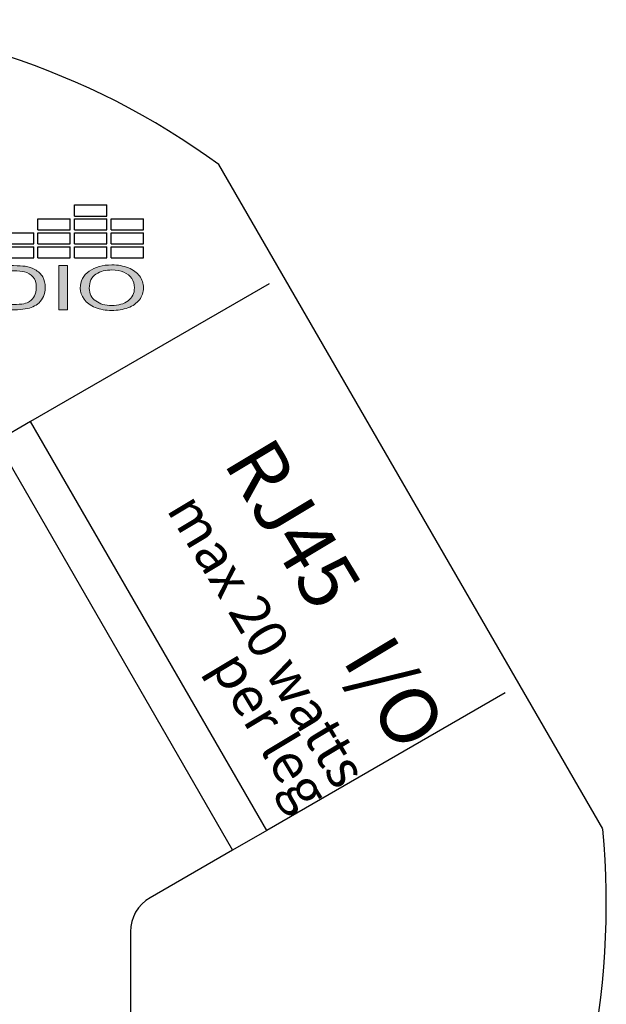
# Model space of a CAD drawing. Units: inches. Extents: x -4.9 to 31, y -26 to -2.9.
# Drawn here: x 28 to 28.9, y -4.4 to -2.9 of the extents above; entities that cross this region are included whole.
import ezdxf

# ---------------------------------------------------------------- set-up
doc = ezdxf.new("R2010")
doc.units = ezdxf.units.IN
doc.header["$MEASUREMENT"] = 0
doc.layers.add('Layer 1', color=7, linetype='Continuous')
doc.styles.get("Standard").update_dxf_attribs({"font": 'Eurosti.TTF'})

# ---------------------------------------------------------------- blocks, each defined once
blk = doc.blocks.new('STEWART AUDIO Logo - Black & White')
h = blk.add_hatch(color=256)
edge = h.paths.add_edge_path()
edge.add_spline(control_points=[(0.6989, 0.052), (0.6971, 0.0568), (0.6943, 0.0608), (0.6906, 0.0639)], knot_values=[4, 4, 4, 4, 5, 5, 5, 5], degree=3, periodic=0)
edge.add_spline(control_points=[(0.6906, 0.0639), (0.6878, 0.0663), (0.6844, 0.068), (0.6804, 0.069)], knot_values=[3, 3, 3, 3, 4, 4, 4, 4], degree=3, periodic=0)
edge.add_spline(control_points=[(0.6804, 0.069), (0.6775, 0.0696), (0.6733, 0.07), (0.6679, 0.07)], knot_values=[2, 2, 2, 2, 3, 3, 3, 3], degree=3, periodic=0)
edge.add_spline(control_points=[(0.6679, 0.07), (0.6679, 0.07), (0.6438, 0.07), (0.6438, 0.07), (0.6438, 0.07), (0.6438, 0.07), (0.6438, 0.07)], knot_values=[0.99999, 0.99999, 0.99999, 0.99999, 1.99999, 1.99999, 1.99999, 2, 2, 2, 2], degree=3, periodic=0)
edge.add_spline(control_points=[(0.6438, 0.07), (0.6438, 0.07), (0.6438, 0), (0.6438, 0)], knot_values=[0.00001, 0.00001, 0.00001, 0.00001, 0.99999, 0.99999, 0.99999, 0.99999], degree=3, periodic=0)
edge.add_spline(control_points=[(0.6438, 0), (0.6438, 0), (0.669, 0), (0.669, 0)], knot_values=[11.00001, 11.00001, 11.00001, 11.00001, 11.99999, 11.99999, 11.99999, 11.99999], degree=3, periodic=0)
edge.add_spline(control_points=[(0.669, 0), (0.6732, 0), (0.677, 0.0004), (0.6803, 0.0012)], knot_values=[10, 10, 10, 10, 11, 11, 11, 11], degree=3, periodic=0)
edge.add_spline(control_points=[(0.6803, 0.0012), (0.6835, 0.002), (0.6863, 0.0032), (0.6886, 0.0047)], knot_values=[9, 9, 9, 9, 10, 10, 10, 10], degree=3, periodic=0)
edge.add_spline(control_points=[(0.6886, 0.0047), (0.6909, 0.0062), (0.6931, 0.0083), (0.695, 0.011)], knot_values=[8, 8, 8, 8, 9, 9, 9, 9], degree=3, periodic=0)
edge.add_spline(control_points=[(0.695, 0.011), (0.6969, 0.0137), (0.6985, 0.0171), (0.6997, 0.0212)], knot_values=[7, 7, 7, 7, 8, 8, 8, 8], degree=3, periodic=0)
edge.add_spline(control_points=[(0.6997, 0.0212), (0.701, 0.0253), (0.7016, 0.0301), (0.7016, 0.0354)], knot_values=[6, 6, 6, 6, 7, 7, 7, 7], degree=3, periodic=0)
edge.add_spline(control_points=[(0.7016, 0.0354), (0.7016, 0.0416), (0.7007, 0.0471), (0.6989, 0.052)], knot_values=[5, 5, 5, 5, 6, 6, 6, 6], degree=3, periodic=0)
edge = h.paths.add_edge_path(flags=16)
edge.add_spline(control_points=[(0.6885, 0.0523), (0.6909, 0.0484), (0.6921, 0.0428), (0.6921, 0.0355)], knot_values=[5, 5, 5, 5, 6, 6, 6, 6], degree=3, periodic=0)
edge.add_spline(control_points=[(0.6921, 0.0355), (0.6921, 0.0302), (0.6915, 0.0257), (0.6903, 0.022)], knot_values=[4, 4, 4, 4, 5, 5, 5, 5], degree=3, periodic=0)
edge.add_spline(control_points=[(0.6903, 0.022), (0.689, 0.0183), (0.6873, 0.0154), (0.6851, 0.0132)], knot_values=[3, 3, 3, 3, 4, 4, 4, 4], degree=3, periodic=0)
edge.add_spline(control_points=[(0.6851, 0.0132), (0.6835, 0.0116), (0.6814, 0.0104), (0.6788, 0.0096)], knot_values=[2, 2, 2, 2, 3, 3, 3, 3], degree=3, periodic=0)
edge.add_spline(control_points=[(0.6788, 0.0096), (0.6762, 0.0087), (0.6726, 0.0083), (0.668, 0.0083)], knot_values=[1, 1, 1, 1, 2, 2, 2, 2], degree=3, periodic=0)
edge.add_spline(control_points=[(0.668, 0.0083), (0.668, 0.0083), (0.653, 0.0083), (0.653, 0.0083)], knot_values=[0.00001, 0.00001, 0.00001, 0.00001, 1, 1, 1, 1], degree=3, periodic=0)
edge.add_spline(control_points=[(0.653, 0.0083), (0.653, 0.0083), (0.653, 0.0617), (0.653, 0.0617), (0.653, 0.0617), (0.6678, 0.0617), (0.6678, 0.0617)], knot_values=[8.00002, 8.00002, 8.00002, 8.00002, 9, 9, 9, 9.99998, 9.99998, 9.99998, 9.99998], degree=3, periodic=0)
edge.add_spline(control_points=[(0.6678, 0.0617), (0.6732, 0.0617), (0.6772, 0.0612), (0.6797, 0.0602)], knot_values=[7, 7, 7, 7, 8, 8, 8, 8], degree=3, periodic=0)
edge.add_spline(control_points=[(0.6797, 0.0602), (0.6832, 0.0589), (0.6861, 0.0563), (0.6885, 0.0523)], knot_values=[6, 6, 6, 6, 7, 7, 7, 7], degree=3, periodic=0)
h = blk.add_hatch(color=256)
h.paths.add_polyline_path([(0.7252, 0.07), (0.7159, 0.07), (0.7159, 0), (0.7252, 0)])
edge = h.paths.add_edge_path()
edge.add_spline(control_points=[(0.8056, 0.0349), (0.8056, 0.0419), (0.8042, 0.0481), (0.8015, 0.0536)], knot_values=[4, 4, 4, 4, 5, 5, 5, 5], degree=3, periodic=0)
edge.add_spline(control_points=[(0.8015, 0.0536), (0.7987, 0.0592), (0.7948, 0.0634), (0.7896, 0.0665)], knot_values=[3, 3, 3, 3, 4, 4, 4, 4], degree=3, periodic=0)
edge.add_spline(control_points=[(0.7896, 0.0665), (0.7844, 0.0696), (0.7786, 0.0712), (0.7722, 0.0712)], knot_values=[2, 2, 2, 2, 3, 3, 3, 3], degree=3, periodic=0)
edge.add_spline(control_points=[(0.7722, 0.0712), (0.7623, 0.0712), (0.7543, 0.0679), (0.748, 0.0613)], knot_values=[1, 1, 1, 1, 2, 2, 2, 2], degree=3, periodic=0)
edge.add_spline(control_points=[(0.748, 0.0613), (0.7418, 0.0548), (0.7387, 0.0457), (0.7387, 0.0341)], knot_values=[0, 0, 0, 0, 1, 1, 1, 1], degree=3, periodic=0)
edge.add_spline(control_points=[(0.7387, 0.0341), (0.7387, 0.0279), (0.74, 0.0221), (0.7427, 0.0166)], knot_values=[10, 10, 10, 10, 11, 11, 11, 11], degree=3, periodic=0)
edge.add_spline(control_points=[(0.7427, 0.0166), (0.7453, 0.0111), (0.7493, 0.0067), (0.7545, 0.0036)], knot_values=[9, 9, 9, 9, 10, 10, 10, 10], degree=3, periodic=0)
edge.add_spline(control_points=[(0.7545, 0.0036), (0.7597, 0.0004), (0.7655, -0.0012), (0.7721, -0.0012)], knot_values=[8, 8, 8, 8, 9, 9, 9, 9], degree=3, periodic=0)
edge.add_spline(control_points=[(0.7721, -0.0012), (0.7782, -0.0012), (0.7839, 0.0002), (0.7891, 0.0031)], knot_values=[7, 7, 7, 7, 8, 8, 8, 8], degree=3, periodic=0)
edge.add_spline(control_points=[(0.7891, 0.0031), (0.7944, 0.006), (0.7984, 0.0103), (0.8013, 0.0159)], knot_values=[6, 6, 6, 6, 7, 7, 7, 7], degree=3, periodic=0)
edge.add_spline(control_points=[(0.8013, 0.0159), (0.8041, 0.0215), (0.8056, 0.0278), (0.8056, 0.0349)], knot_values=[5, 5, 5, 5, 6, 6, 6, 6], degree=3, periodic=0)
edge = h.paths.add_edge_path(flags=16)
edge.add_spline(control_points=[(0.7483, 0.0377), (0.7484, 0.0389), (0.7485, 0.0401), (0.7486, 0.0413)], knot_values=[8.75, 8.75, 8.75, 8.75, 8.875, 8.875, 8.875, 8.875], degree=3, periodic=0)
edge.add_spline(control_points=[(0.7486, 0.0413), (0.7488, 0.0424), (0.749, 0.0435), (0.7492, 0.0445)], knot_values=[8.625, 8.625, 8.625, 8.625, 8.75, 8.75, 8.75, 8.75], degree=3, periodic=0)
edge.add_spline(control_points=[(0.7492, 0.0445), (0.7494, 0.0455), (0.7497, 0.0465), (0.75, 0.0475)], knot_values=[8.5, 8.5, 8.5, 8.5, 8.625, 8.625, 8.625, 8.625], degree=3, periodic=0)
edge.add_spline(control_points=[(0.75, 0.0475), (0.7501, 0.0479), (0.7503, 0.0484), (0.7504, 0.0488)], knot_values=[8.4375, 8.4375, 8.4375, 8.4375, 8.5, 8.5, 8.5, 8.5], degree=3, periodic=0)
edge.add_spline(control_points=[(0.7504, 0.0488), (0.7506, 0.0493), (0.7508, 0.0497), (0.751, 0.0501)], knot_values=[8.375, 8.375, 8.375, 8.375, 8.4375, 8.4375, 8.4375, 8.4375], degree=3, periodic=0)
edge.add_spline(control_points=[(0.751, 0.0501), (0.7512, 0.0506), (0.7513, 0.051), (0.7516, 0.0514)], knot_values=[8.3125, 8.3125, 8.3125, 8.3125, 8.375, 8.375, 8.375, 8.375], degree=3, periodic=0)
edge.add_spline(control_points=[(0.7516, 0.0514), (0.7518, 0.0518), (0.752, 0.0522), (0.7522, 0.0525)], knot_values=[8.25, 8.25, 8.25, 8.25, 8.3125, 8.3125, 8.3125, 8.3125], degree=3, periodic=0)
edge.add_spline(control_points=[(0.7522, 0.0525), (0.7524, 0.0529), (0.7526, 0.0533), (0.7529, 0.0536)], knot_values=[8.1875, 8.1875, 8.1875, 8.1875, 8.25, 8.25, 8.25, 8.25], degree=3, periodic=0)
edge.add_spline(control_points=[(0.7529, 0.0536), (0.7534, 0.0543), (0.7539, 0.055), (0.7544, 0.0556)], knot_values=[8.0625, 8.0625, 8.0625, 8.0625, 8.1875, 8.1875, 8.1875, 8.1875], degree=3, periodic=0)
edge.add_spline(control_points=[(0.7544, 0.0556), (0.7547, 0.0559), (0.755, 0.0562), (0.7553, 0.0565), (0.7553, 0.0565), (0.7553, 0.0565), (0.7553, 0.0565)], knot_values=[8, 8, 8, 8, 8.0625, 8.0625, 8.0625, 8.0625, 8.0625, 8.0625, 8.0625], degree=3, periodic=0)
edge.add_spline(control_points=[(0.7553, 0.0565), (0.7559, 0.057), (0.7565, 0.0576), (0.7571, 0.0581)], knot_values=[7.875, 7.875, 7.875, 7.875, 8, 8, 8, 8], degree=3, periodic=0)
edge.add_spline(control_points=[(0.7571, 0.0581), (0.7584, 0.059), (0.7596, 0.0599), (0.761, 0.0606)], knot_values=[7.625, 7.625, 7.625, 7.625, 7.875, 7.875, 7.875, 7.875], degree=3, periodic=0)
edge.add_spline(control_points=[(0.761, 0.0606), (0.7617, 0.0609), (0.7624, 0.0613), (0.7631, 0.0615)], knot_values=[7.5, 7.5, 7.5, 7.5, 7.625, 7.625, 7.625, 7.625], degree=3, periodic=0)
edge.add_spline(control_points=[(0.7631, 0.0615), (0.7638, 0.0618), (0.7645, 0.0621), (0.7652, 0.0623)], knot_values=[7.375, 7.375, 7.375, 7.375, 7.5, 7.5, 7.5, 7.5], degree=3, periodic=0)
edge.add_spline(control_points=[(0.7652, 0.0623), (0.7667, 0.0627), (0.7682, 0.063), (0.7698, 0.0631)], knot_values=[7.125, 7.125, 7.125, 7.125, 7.375, 7.375, 7.375, 7.375], degree=3, periodic=0)
edge.add_spline(control_points=[(0.7698, 0.0631), (0.7706, 0.0632), (0.7714, 0.0632), (0.7722, 0.0632)], knot_values=[7, 7, 7, 7, 7.125, 7.125, 7.125, 7.125], degree=3, periodic=0)
edge.add_spline(control_points=[(0.7722, 0.0632), (0.7728, 0.0632), (0.7733, 0.0632), (0.7739, 0.0632)], knot_values=[6.875, 6.875, 6.875, 6.875, 7, 7, 7, 7], degree=3, periodic=0)
edge.add_spline(control_points=[(0.7739, 0.0632), (0.7745, 0.0631), (0.775, 0.0631), (0.7756, 0.063)], knot_values=[6.75, 6.75, 6.75, 6.75, 6.875, 6.875, 6.875, 6.875], degree=3, periodic=0)
edge.add_spline(control_points=[(0.7756, 0.063), (0.7761, 0.0629), (0.7767, 0.0629), (0.7772, 0.0627)], knot_values=[6.625, 6.625, 6.625, 6.625, 6.75, 6.75, 6.75, 6.75], degree=3, periodic=0)
edge.add_spline(control_points=[(0.7772, 0.0627), (0.7783, 0.0625), (0.7793, 0.0622), (0.7803, 0.0619)], knot_values=[6.375, 6.375, 6.375, 6.375, 6.625, 6.625, 6.625, 6.625], degree=3, periodic=0)
edge.add_spline(control_points=[(0.7803, 0.0619), (0.7813, 0.0615), (0.7823, 0.061), (0.7833, 0.0605)], knot_values=[6.125, 6.125, 6.125, 6.125, 6.375, 6.375, 6.375, 6.375], degree=3, periodic=0)
edge.add_spline(control_points=[(0.7833, 0.0605), (0.7837, 0.0603), (0.7842, 0.06), (0.7847, 0.0597)], knot_values=[6, 6, 6, 6, 6.125, 6.125, 6.125, 6.125], degree=3, periodic=0)
edge.add_spline(control_points=[(0.7847, 0.0597), (0.7851, 0.0594), (0.7856, 0.0591), (0.786, 0.0588)], knot_values=[5.875, 5.875, 5.875, 5.875, 6, 6, 6, 6], degree=3, periodic=0)
edge.add_spline(control_points=[(0.786, 0.0588), (0.7865, 0.0585), (0.7869, 0.0581), (0.7873, 0.0578)], knot_values=[5.75, 5.75, 5.75, 5.75, 5.875, 5.875, 5.875, 5.875], degree=3, periodic=0)
edge.add_spline(control_points=[(0.7873, 0.0578), (0.7877, 0.0574), (0.7881, 0.057), (0.7885, 0.0567)], knot_values=[5.625, 5.625, 5.625, 5.625, 5.75, 5.75, 5.75, 5.75], degree=3, periodic=0)
edge.add_spline(control_points=[(0.7885, 0.0567), (0.7889, 0.0563), (0.7892, 0.0559), (0.7896, 0.0555)], knot_values=[5.5, 5.5, 5.5, 5.5, 5.625, 5.625, 5.625, 5.625], degree=3, periodic=0)
edge.add_spline(control_points=[(0.7896, 0.0555), (0.7899, 0.0551), (0.7903, 0.0546), (0.7906, 0.0542)], knot_values=[5.375, 5.375, 5.375, 5.375, 5.5, 5.5, 5.5, 5.5], degree=3, periodic=0)
edge.add_spline(control_points=[(0.7906, 0.0542), (0.7909, 0.0537), (0.7912, 0.0533), (0.7915, 0.0528)], knot_values=[5.25, 5.25, 5.25, 5.25, 5.375, 5.375, 5.375, 5.375], degree=3, periodic=0)
edge.add_spline(control_points=[(0.7915, 0.0528), (0.7918, 0.0523), (0.7921, 0.0519), (0.7924, 0.0514)], knot_values=[5.125, 5.125, 5.125, 5.125, 5.25, 5.25, 5.25, 5.25], degree=3, periodic=0)
edge.add_spline(control_points=[(0.7924, 0.0514), (0.7927, 0.0509), (0.7929, 0.0503), (0.7931, 0.0498)], knot_values=[5, 5, 5, 5, 5.125, 5.125, 5.125, 5.125], degree=3, periodic=0)
edge.add_spline(control_points=[(0.7931, 0.0498), (0.7934, 0.0493), (0.7936, 0.0487), (0.7938, 0.0482)], knot_values=[4.875, 4.875, 4.875, 4.875, 5, 5, 5, 5], degree=3, periodic=0)
edge.add_spline(control_points=[(0.7938, 0.0482), (0.794, 0.0476), (0.7942, 0.0471), (0.7944, 0.0465)], knot_values=[4.75, 4.75, 4.75, 4.75, 4.875, 4.875, 4.875, 4.875], degree=3, periodic=0)
edge.add_spline(control_points=[(0.7944, 0.0465), (0.7946, 0.0459), (0.7948, 0.0453), (0.7949, 0.0447)], knot_values=[4.625, 4.625, 4.625, 4.625, 4.75, 4.75, 4.75, 4.75], degree=3, periodic=0)
edge.add_spline(control_points=[(0.7949, 0.0447), (0.7951, 0.0441), (0.7952, 0.0435), (0.7953, 0.0429)], knot_values=[4.5, 4.5, 4.5, 4.5, 4.625, 4.625, 4.625, 4.625], degree=3, periodic=0)
edge.add_spline(control_points=[(0.7953, 0.0429), (0.7956, 0.0417), (0.7957, 0.0404), (0.7959, 0.039)], knot_values=[4.25, 4.25, 4.25, 4.25, 4.5, 4.5, 4.5, 4.5], degree=3, periodic=0)
edge.add_spline(control_points=[(0.7959, 0.039), (0.796, 0.0377), (0.796, 0.0363), (0.796, 0.0349)], knot_values=[4, 4, 4, 4, 4.25, 4.25, 4.25, 4.25], degree=3, periodic=0)
edge.add_spline(control_points=[(0.796, 0.0349), (0.796, 0.0338), (0.796, 0.0327), (0.7959, 0.0316)], knot_values=[3.875, 3.875, 3.875, 3.875, 4, 4, 4, 4], degree=3, periodic=0)
edge.add_spline(control_points=[(0.7959, 0.0316), (0.7959, 0.0306), (0.7958, 0.0295), (0.7956, 0.0285)], knot_values=[3.75, 3.75, 3.75, 3.75, 3.875, 3.875, 3.875, 3.875], degree=3, periodic=0)
edge.add_spline(control_points=[(0.7956, 0.0285), (0.7955, 0.0275), (0.7953, 0.0266), (0.7951, 0.0256)], knot_values=[3.625, 3.625, 3.625, 3.625, 3.75, 3.75, 3.75, 3.75], degree=3, periodic=0)
edge.add_spline(control_points=[(0.7951, 0.0256), (0.7949, 0.0247), (0.7946, 0.0238), (0.7944, 0.0229)], knot_values=[3.5, 3.5, 3.5, 3.5, 3.625, 3.625, 3.625, 3.625], degree=3, periodic=0)
edge.add_spline(control_points=[(0.7944, 0.0229), (0.7942, 0.0225), (0.7941, 0.0221), (0.7939, 0.0217)], knot_values=[3.4375, 3.4375, 3.4375, 3.4375, 3.5, 3.5, 3.5, 3.5], degree=3, periodic=0)
edge.add_spline(control_points=[(0.7939, 0.0217), (0.7937, 0.0212), (0.7936, 0.0208), (0.7934, 0.0204)], knot_values=[3.375, 3.375, 3.375, 3.375, 3.4375, 3.4375, 3.4375, 3.4375], degree=3, periodic=0)
edge.add_spline(control_points=[(0.7934, 0.0204), (0.7932, 0.02), (0.793, 0.0196), (0.7928, 0.0192)], knot_values=[3.3125, 3.3125, 3.3125, 3.3125, 3.375, 3.375, 3.375, 3.375], degree=3, periodic=0)
edge.add_spline(control_points=[(0.7928, 0.0192), (0.7927, 0.0189), (0.7925, 0.0185), (0.7922, 0.0181)], knot_values=[3.25, 3.25, 3.25, 3.25, 3.3125, 3.3125, 3.3125, 3.3125], degree=3, periodic=0)
edge.add_spline(control_points=[(0.7922, 0.0181), (0.792, 0.0177), (0.7918, 0.0174), (0.7916, 0.017)], knot_values=[3.1875, 3.1875, 3.1875, 3.1875, 3.25, 3.25, 3.25, 3.25], degree=3, periodic=0)
edge.add_spline(control_points=[(0.7916, 0.017), (0.7914, 0.0167), (0.7911, 0.0163), (0.7909, 0.016)], knot_values=[3.125, 3.125, 3.125, 3.125, 3.1875, 3.1875, 3.1875, 3.1875], degree=3, periodic=0)
edge.add_spline(control_points=[(0.7909, 0.016), (0.7906, 0.0157), (0.7904, 0.0153), (0.7901, 0.015)], knot_values=[3.0625, 3.0625, 3.0625, 3.0625, 3.125, 3.125, 3.125, 3.125], degree=3, periodic=0)
edge.add_spline(control_points=[(0.7901, 0.015), (0.7898, 0.0147), (0.7896, 0.0144), (0.7893, 0.0141)], knot_values=[3, 3, 3, 3, 3.0625, 3.0625, 3.0625, 3.0625], degree=3, periodic=0)
edge.add_spline(control_points=[(0.7893, 0.0141), (0.789, 0.0138), (0.7887, 0.0135), (0.7884, 0.0132)], knot_values=[2.9375, 2.9375, 2.9375, 2.9375, 3, 3, 3, 3], degree=3, periodic=0)
edge.add_spline(control_points=[(0.7884, 0.0132), (0.7881, 0.0129), (0.7878, 0.0126), (0.7875, 0.0123)], knot_values=[2.875, 2.875, 2.875, 2.875, 2.9375, 2.9375, 2.9375, 2.9375], degree=3, periodic=0)
edge.add_spline(control_points=[(0.7875, 0.0123), (0.7872, 0.0121), (0.7869, 0.0118), (0.7866, 0.0116)], knot_values=[2.8125, 2.8125, 2.8125, 2.8125, 2.875, 2.875, 2.875, 2.875], degree=3, periodic=0)
edge.add_spline(control_points=[(0.7866, 0.0116), (0.7863, 0.0113), (0.786, 0.0111), (0.7857, 0.0109)], knot_values=[2.75, 2.75, 2.75, 2.75, 2.8125, 2.8125, 2.8125, 2.8125], degree=3, periodic=0)
edge.add_spline(control_points=[(0.7857, 0.0109), (0.7853, 0.0106), (0.785, 0.0104), (0.7847, 0.0102)], knot_values=[2.6875, 2.6875, 2.6875, 2.6875, 2.75, 2.75, 2.75, 2.75], degree=3, periodic=0)
edge.add_spline(control_points=[(0.7847, 0.0102), (0.784, 0.0098), (0.7834, 0.0094), (0.7827, 0.009)], knot_values=[2.5625, 2.5625, 2.5625, 2.5625, 2.6875, 2.6875, 2.6875, 2.6875], degree=3, periodic=0)
edge.add_spline(control_points=[(0.7827, 0.009), (0.782, 0.0087), (0.7812, 0.0084), (0.7805, 0.0081)], knot_values=[2.4375, 2.4375, 2.4375, 2.4375, 2.5625, 2.5625, 2.5625, 2.5625], degree=3, periodic=0)
edge.add_spline(control_points=[(0.7805, 0.0081), (0.7798, 0.0079), (0.779, 0.0076), (0.7782, 0.0074)], knot_values=[2.3125, 2.3125, 2.3125, 2.3125, 2.4375, 2.4375, 2.4375, 2.4375], degree=3, periodic=0)
edge.add_spline(control_points=[(0.7782, 0.0074), (0.7778, 0.0074), (0.7775, 0.0073), (0.7771, 0.0072)], knot_values=[2.25, 2.25, 2.25, 2.25, 2.3125, 2.3125, 2.3125, 2.3125], degree=3, periodic=0)
edge.add_spline(control_points=[(0.7771, 0.0072), (0.7763, 0.007), (0.7754, 0.0069), (0.7746, 0.0068)], knot_values=[2.125, 2.125, 2.125, 2.125, 2.25, 2.25, 2.25, 2.25], degree=3, periodic=0)
edge.add_spline(control_points=[(0.7746, 0.0068), (0.7738, 0.0068), (0.7729, 0.0067), (0.7721, 0.0067)], knot_values=[2, 2, 2, 2, 2.125, 2.125, 2.125, 2.125], degree=3, periodic=0)
edge.add_spline(control_points=[(0.7721, 0.0067), (0.7712, 0.0067), (0.7704, 0.0068), (0.7695, 0.0068)], knot_values=[1.875, 1.875, 1.875, 1.875, 2, 2, 2, 2], degree=3, periodic=0)
edge.add_spline(control_points=[(0.7695, 0.0068), (0.7683, 0.007), (0.7671, 0.0072), (0.766, 0.0074)], knot_values=[1.6875, 1.6875, 1.6875, 1.6875, 1.875, 1.875, 1.875, 1.875], degree=3, periodic=0)
edge.add_spline(control_points=[(0.766, 0.0074), (0.7656, 0.0075), (0.7652, 0.0076), (0.7648, 0.0078)], knot_values=[1.625, 1.625, 1.625, 1.625, 1.6875, 1.6875, 1.6875, 1.6875], degree=3, periodic=0)
edge.add_spline(control_points=[(0.7648, 0.0078), (0.7645, 0.0079), (0.7641, 0.008), (0.7637, 0.0081)], knot_values=[1.5625, 1.5625, 1.5625, 1.5625, 1.625, 1.625, 1.625, 1.625], degree=3, periodic=0)
edge.add_spline(control_points=[(0.7637, 0.0081), (0.763, 0.0084), (0.7623, 0.0087), (0.7616, 0.009)], knot_values=[1.4375, 1.4375, 1.4375, 1.4375, 1.5625, 1.5625, 1.5625, 1.5625], degree=3, periodic=0)
edge.add_spline(control_points=[(0.7616, 0.009), (0.7613, 0.0092), (0.7609, 0.0094), (0.7606, 0.0096)], knot_values=[1.375, 1.375, 1.375, 1.375, 1.4375, 1.4375, 1.4375, 1.4375], degree=3, periodic=0)
edge.add_spline(control_points=[(0.7606, 0.0096), (0.7602, 0.0098), (0.7599, 0.01), (0.7596, 0.0102)], knot_values=[1.3125, 1.3125, 1.3125, 1.3125, 1.375, 1.375, 1.375, 1.375], degree=3, periodic=0)
edge.add_spline(control_points=[(0.7596, 0.0102), (0.7589, 0.0106), (0.7583, 0.011), (0.7577, 0.0115)], knot_values=[1.1875, 1.1875, 1.1875, 1.1875, 1.3125, 1.3125, 1.3125, 1.3125], degree=3, periodic=0)
edge.add_spline(control_points=[(0.7577, 0.0115), (0.757, 0.012), (0.7564, 0.0125), (0.7559, 0.0131)], knot_values=[1.0625, 1.0625, 1.0625, 1.0625, 1.1875, 1.1875, 1.1875, 1.1875], degree=3, periodic=0)
edge.add_spline(control_points=[(0.7559, 0.0131), (0.7556, 0.0134), (0.7553, 0.0137), (0.755, 0.014)], knot_values=[1, 1, 1, 1, 1.0625, 1.0625, 1.0625, 1.0625], degree=3, periodic=0)
edge.add_spline(control_points=[(0.755, 0.014), (0.7547, 0.0143), (0.7544, 0.0146), (0.7542, 0.0149)], knot_values=[0.9375, 0.9375, 0.9375, 0.9375, 1, 1, 1, 1], degree=3, periodic=0)
edge.add_spline(control_points=[(0.7542, 0.0149), (0.7536, 0.0156), (0.7531, 0.0162), (0.7527, 0.0169)], knot_values=[0.8125, 0.8125, 0.8125, 0.8125, 0.9375, 0.9375, 0.9375, 0.9375], degree=3, periodic=0)
edge.add_spline(control_points=[(0.7527, 0.0169), (0.7522, 0.0176), (0.7518, 0.0183), (0.7514, 0.0191)], knot_values=[0.6875, 0.6875, 0.6875, 0.6875, 0.8125, 0.8125, 0.8125, 0.8125], degree=3, periodic=0)
edge.add_spline(control_points=[(0.7514, 0.0191), (0.7512, 0.0194), (0.751, 0.0198), (0.7509, 0.0202)], knot_values=[0.625, 0.625, 0.625, 0.625, 0.6875, 0.6875, 0.6875, 0.6875], degree=3, periodic=0)
edge.add_spline(control_points=[(0.7509, 0.0202), (0.7507, 0.0206), (0.7505, 0.021), (0.7503, 0.0214)], knot_values=[0.5625, 0.5625, 0.5625, 0.5625, 0.625, 0.625, 0.625, 0.625], degree=3, periodic=0)
edge.add_spline(control_points=[(0.7503, 0.0214), (0.7499, 0.0226), (0.7495, 0.0239), (0.7492, 0.0252)], knot_values=[0.375, 0.375, 0.375, 0.375, 0.5625, 0.5625, 0.5625, 0.5625], degree=3, periodic=0)
edge.add_spline(control_points=[(0.7492, 0.0252), (0.7487, 0.027), (0.7484, 0.0288), (0.7483, 0.0308)], knot_values=[0.125, 0.125, 0.125, 0.125, 0.375, 0.375, 0.375, 0.375], degree=3, periodic=0)
edge.add_spline(control_points=[(0.7483, 0.0308), (0.7482, 0.0318), (0.7482, 0.0329), (0.7482, 0.0339)], knot_values=[0, 0, 0, 0, 0.125, 0.125, 0.125, 0.125], degree=3, periodic=0)
edge.add_spline(control_points=[(0.7482, 0.0339), (0.7482, 0.0352), (0.7482, 0.0365), (0.7483, 0.0377)], knot_values=[8.875, 8.875, 8.875, 8.875, 9, 9, 9, 9], degree=3, periodic=0)
for p, q in [((0.7326, 0.1488), (0.7326, 0.1664)), ((0.7326, 0.1664), (0.7669, 0.1664)), ((0.7669, 0.1488), (0.7669, 0.1664)), ((0.7326, 0.1488), (0.7669, 0.1488)), ((0.6939, 0.1267), (0.6939, 0.1443)), ((0.6939, 0.1443), (0.7281, 0.1443)), ((0.7281, 0.1267), (0.7281, 0.1443)), ((0.7326, 0.1267), (0.7326, 0.1443)), ((0.7326, 0.1443), (0.7669, 0.1443)), ((0.7669, 0.1267), (0.7669, 0.1443)), ((0.7713, 0.1267), (0.7713, 0.1443)), ((0.7713, 0.1443), (0.8056, 0.1443)), ((0.8056, 0.1267), (0.8056, 0.1443)), ((0.6939, 0.1267), (0.7281, 0.1267)), ((0.7326, 0.1267), (0.7669, 0.1267)), ((0.7713, 0.1267), (0.8056, 0.1267)), ((0.6552, 0.1222), (0.6894, 0.1222)), ((0.6894, 0.1046), (0.6894, 0.1222)), ((0.6939, 0.1046), (0.6939, 0.1222)), ((0.6939, 0.1222), (0.7281, 0.1222)), ((0.7281, 0.1046), (0.7281, 0.1222)), ((0.7326, 0.1046), (0.7326, 0.1222)), ((0.7326, 0.1222), (0.7669, 0.1222)), ((0.7669, 0.1046), (0.7669, 0.1222)), ((0.7713, 0.1046), (0.7713, 0.1222)), ((0.7713, 0.1222), (0.8056, 0.1222)), ((0.8056, 0.1046), (0.8056, 0.1222)), ((0.6552, 0.1046), (0.6894, 0.1046)), ((0.6939, 0.1046), (0.7281, 0.1046)), ((0.7326, 0.1046), (0.7669, 0.1046)), ((0.7713, 0.1046), (0.8056, 0.1046)), ((0.6552, 0.1001), (0.6894, 0.1001)), ((0.6894, 0.0825), (0.6894, 0.1001)), ((0.6939, 0.0825), (0.6939, 0.1001)), ((0.6939, 0.1001), (0.7281, 0.1001)), ((0.7281, 0.0825), (0.7281, 0.1001)), ((0.7326, 0.0825), (0.7326, 0.1001)), ((0.7326, 0.1001), (0.7669, 0.1001)), ((0.7669, 0.0825), (0.7669, 0.1001)), ((0.7713, 0.0825), (0.7713, 0.1001)), ((0.7713, 0.1001), (0.8056, 0.1001)), ((0.8056, 0.0825), (0.8056, 0.1001)), ((0.6552, 0.0825), (0.6894, 0.0825)), ((0.6939, 0.0825), (0.7281, 0.0825)), ((0.7326, 0.0825), (0.7669, 0.0825)), ((0.7713, 0.0825), (0.8056, 0.0825))]:
    blk.add_line(p, q)
at = {"layer": 'Layer 1', "lineweight": 0}
blk.add_lwpolyline([(0.7159, 0), (0.7159, 0.07), (0.7252, 0.07), (0.7252, 0), (0.7159, 0)], dxfattribs=at)
for points, knots in [([(0.6438, 0), (0.6438, 0), (0.6438, 0.07), (0.6438, 0.07), (0.6438, 0.07), (0.6679, 0.07), (0.6679, 0.07), (0.6733, 0.07), (0.6775, 0.0696), (0.6804, 0.069), (0.6844, 0.068), (0.6878, 0.0663), (0.6906, 0.0639), (0.6943, 0.0608), (0.6971, 0.0568), (0.6989, 0.052), (0.7007, 0.0471), (0.7016, 0.0416), (0.7016, 0.0354), (0.7016, 0.0301), (0.701, 0.0253), (0.6997, 0.0212), (0.6985, 0.0171), (0.6969, 0.0137), (0.695, 0.011), (0.6931, 0.0083), (0.6909, 0.0062), (0.6886, 0.0047), (0.6863, 0.0032), (0.6835, 0.002), (0.6803, 0.0012), (0.677, 0.0004), (0.6732, 0), (0.669, 0), (0.669, 0), (0.6438, 0), (0.6438, 0)], [0, 0, 0, 0, 1, 1, 1, 2, 2, 2, 3, 3, 3, 4, 4, 4, 5, 5, 5, 6, 6, 6, 7, 7, 7, 8, 8, 8, 9, 9, 9, 10, 10, 10, 11, 11, 11, 12, 12, 12, 12]), ([(0.7387, 0.0341), (0.7387, 0.0457), (0.7418, 0.0548), (0.748, 0.0613), (0.7543, 0.0679), (0.7623, 0.0712), (0.7722, 0.0712), (0.7786, 0.0712), (0.7844, 0.0696), (0.7896, 0.0665), (0.7948, 0.0634), (0.7987, 0.0592), (0.8015, 0.0536), (0.8042, 0.0481), (0.8056, 0.0419), (0.8056, 0.0349), (0.8056, 0.0278), (0.8041, 0.0215), (0.8013, 0.0159), (0.7984, 0.0103), (0.7944, 0.006), (0.7891, 0.0031), (0.7839, 0.0002), (0.7782, -0.0012), (0.7721, -0.0012), (0.7655, -0.0012), (0.7597, 0.0004), (0.7545, 0.0036), (0.7493, 0.0067), (0.7453, 0.0111), (0.7427, 0.0166), (0.74, 0.0221), (0.7387, 0.0279), (0.7387, 0.0341)], [0, 0, 0, 0, 1, 1, 1, 2, 2, 2, 3, 3, 3, 4, 4, 4, 5, 5, 5, 6, 6, 6, 7, 7, 7, 8, 8, 8, 9, 9, 9, 10, 10, 10, 11, 11, 11, 11]), ([(0.7482, 0.0339), (0.7482, 0.0255), (0.7505, 0.0188), (0.755, 0.014), (0.7595, 0.0092), (0.7652, 0.0067), (0.7721, 0.0067), (0.779, 0.0067), (0.7848, 0.0092), (0.7893, 0.0141), (0.7938, 0.0189), (0.796, 0.0259), (0.796, 0.0349), (0.796, 0.0406), (0.7951, 0.0456), (0.7931, 0.0498), (0.7912, 0.0541), (0.7884, 0.0574), (0.7847, 0.0597), (0.781, 0.0621), (0.7768, 0.0632), (0.7722, 0.0632), (0.7657, 0.0632), (0.76, 0.061), (0.7553, 0.0565), (0.7506, 0.052), (0.7482, 0.0444), (0.7482, 0.0339)], [0, 0, 0, 0, 1, 1, 1, 2, 2, 2, 3, 3, 3, 4, 4, 4, 5, 5, 5, 6, 6, 6, 7, 7, 7, 8, 8, 8, 9, 9, 9, 9]), ([(0.653, 0.0083), (0.653, 0.0083), (0.668, 0.0083), (0.668, 0.0083), (0.6726, 0.0083), (0.6762, 0.0087), (0.6788, 0.0096), (0.6814, 0.0104), (0.6835, 0.0116), (0.6851, 0.0132), (0.6873, 0.0154), (0.689, 0.0183), (0.6903, 0.022), (0.6915, 0.0257), (0.6921, 0.0302), (0.6921, 0.0355), (0.6921, 0.0428), (0.6909, 0.0484), (0.6885, 0.0523), (0.6861, 0.0563), (0.6832, 0.0589), (0.6797, 0.0602), (0.6772, 0.0612), (0.6732, 0.0617), (0.6678, 0.0617), (0.6678, 0.0617), (0.653, 0.0617), (0.653, 0.0617), (0.653, 0.0617), (0.653, 0.0083), (0.653, 0.0083)], [0, 0, 0, 0, 1, 1, 1, 2, 2, 2, 3, 3, 3, 4, 4, 4, 5, 5, 5, 6, 6, 6, 7, 7, 7, 8, 8, 8, 9, 9, 9, 10, 10, 10, 10])]:
    blk.add_open_spline(points, degree=3, knots=knots, dxfattribs=at)

msp = doc.modelspace()

# ---------------------------------------------------------------- linework, layer by layer
for p, q in [((28.9001, -4.163), (28.2907, -3.1076)), ((28.3705, -3.297), (27.9916, -3.5158)), ((27.9916, -3.5158), (27.9375, -3.547)), ((28.3666, -4.1653), (27.9916, -3.5158)), ((27.9375, -3.547), (28.3125, -4.1965)), ((28.7455, -3.9465), (28.3666, -4.1653)), ((28.3666, -4.1653), (28.3125, -4.1965)), ((28.3125, -4.1965), (28.1814, -4.2722)), ((28.1501, -4.3264), (28.1501, -4.9705))]:
    msp.add_line(p, q)
for centre, radius, start, end in [((27.5876, -4.0661), 1.1887, 53.7369, 126.2631), ((27.6684, -4.2819), 1.2374, 294.4901, 5.5099), ((28.2126, -4.3264), 0.0625, 120, 180)]:
    msp.add_arc(centre, radius, start, end)

# ---------------------------------------------------------------- block references
at = {"xscale": 1.5}
msp.add_blockref('STEWART AUDIO Logo - Black & White', (26.9625, -3.3381), dxfattribs=at)

# ---------------------------------------------------------------- texts
at = {"attachment_point": 3, "rotation": 301.0718}
for s, insert, char_height in [('{\\Q0.1;\\T0.75;RJ45   I/O}', (28.6547, -3.999), 0.090909), ('{\\Q0.1;\\T0.85;max 20 watts}', (28.5299, -4.071), 0.0625), ('{\\Q0.1;\\T0.85;per leg}', (28.4698, -4.1057), 0.0625)]:
    msp.add_mtext_dynamic_manual_height_columns(s, width=0.749983, gutter_width=1, heights=[0], dxfattribs=dict(at, insert=insert, char_height=char_height))

doc.saveas('drawing.dxf')
